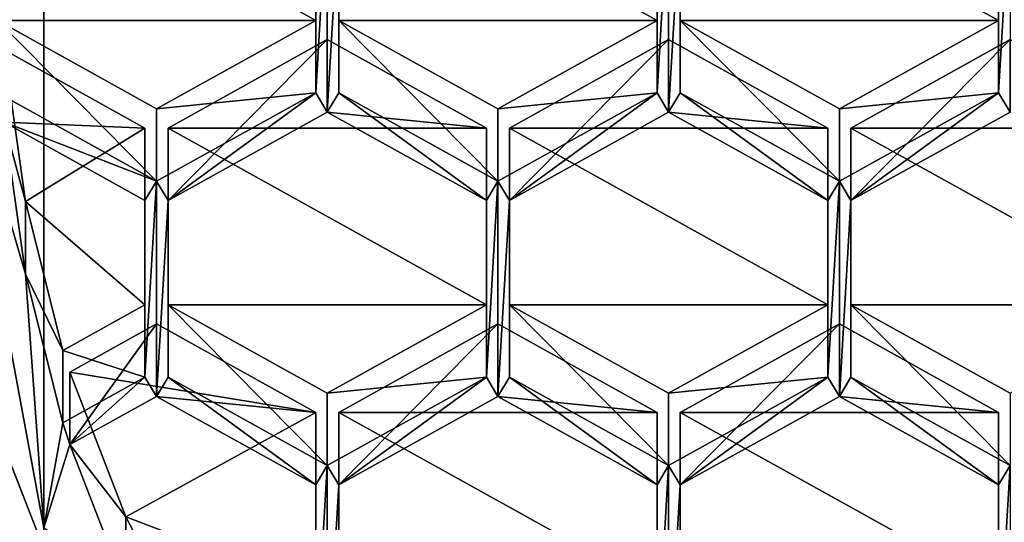
# Model space of a CAD drawing. Units: millimetres. Extents: x -162 to 162, y -146 to 37.
# Drawn here: x -6 to -2, y -132 to -130 of the extents above; entities that cross this region are included whole.
import ezdxf

# ---------------------------------------------------------------- set-up
doc = ezdxf.new("R2010")
doc.units = ezdxf.units.MM
doc.header["$LTSCALE"] = 41.718519
for name, color, linetype in [('149', 7, 'CONTINUOUS'), ('150', 7, 'CONTINUOUS'), ('151', 7, 'CONTINUOUS'), ('152', 7, 'CONTINUOUS'), ('153', 7, 'CONTINUOUS'), ('154', 7, 'CONTINUOUS'), ('159', 7, 'CONTINUOUS'), ('173', 7, 'CONTINUOUS'), ('174', 7, 'CONTINUOUS'), ('177', 7, 'CONTINUOUS'), ('178', 7, 'CONTINUOUS'), ('179', 7, 'CONTINUOUS'), ('183', 7, 'CONTINUOUS'), ('184', 7, 'CONTINUOUS'), ('185', 7, 'CONTINUOUS'), ('186', 7, 'CONTINUOUS'), ('189', 7, 'CONTINUOUS'), ('190', 7, 'CONTINUOUS'), ('193', 7, 'CONTINUOUS'), ('194', 7, 'CONTINUOUS'), ('195', 7, 'CONTINUOUS'), ('197', 7, 'CONTINUOUS'), ('198', 7, 'CONTINUOUS'), ('199', 7, 'CONTINUOUS'), ('200', 7, 'CONTINUOUS'), ('201', 7, 'CONTINUOUS'), ('202', 7, 'CONTINUOUS'), ('203', 7, 'CONTINUOUS'), ('204', 7, 'CONTINUOUS'), ('205', 7, 'CONTINUOUS'), ('206', 7, 'CONTINUOUS'), ('207', 7, 'CONTINUOUS'), ('208', 7, 'CONTINUOUS'), ('209', 7, 'CONTINUOUS'), ('210', 7, 'CONTINUOUS'), ('211', 7, 'CONTINUOUS'), ('212', 7, 'CONTINUOUS'), ('214', 7, 'CONTINUOUS'), ('215', 7, 'CONTINUOUS'), ('216', 7, 'CONTINUOUS'), ('218', 7, 'CONTINUOUS'), ('219', 7, 'CONTINUOUS'), ('220', 7, 'CONTINUOUS'), ('221', 7, 'CONTINUOUS'), ('225', 7, 'CONTINUOUS'), ('226', 7, 'CONTINUOUS'), ('227', 7, 'CONTINUOUS'), ('228', 7, 'CONTINUOUS'), ('244', 7, 'CONTINUOUS'), ('5', 7, 'CONTINUOUS'), ('6', 7, 'CONTINUOUS'), ('612', 7, 'CONTINUOUS'), ('618', 7, 'CONTINUOUS'), ('620', 7, 'CONTINUOUS'), ('621', 7, 'CONTINUOUS'), ('667', 7, 'CONTINUOUS'), ('668', 7, 'CONTINUOUS'), ('669', 7, 'CONTINUOUS'), ('675', 7, 'CONTINUOUS'), ('676', 7, 'CONTINUOUS'), ('677', 7, 'CONTINUOUS'), ('679', 7, 'CONTINUOUS'), ('686', 7, 'CONTINUOUS'), ('687', 7, 'CONTINUOUS'), ('688', 7, 'CONTINUOUS')]:
    doc.layers.add(name, color=color, linetype=linetype)

msp = doc.modelspace()

# ---------------------------------------------------------------- linework, layer by layer
at = {"layer": '149', "color": 253, "linetype": 'Continuous', "true_color": 0x999999}
for points in [[(-6.0973, -132.269, 84.7652), (-4.6661, -134.3274, 85.3554), (-6.5511, -132.0203, 85.4146), (-6.0973, -132.269, 84.7652)], [(-6.5511, -132.0203, 85.4146), (-4.6661, -134.3274, 85.3554), (-3.2986, -135.5844, 86.4366), (-6.5511, -132.0203, 85.4146)]]:
    msp.add_3dface(points, dxfattribs=at)
at = {"layer": '150', "color": 253, "linetype": 'Continuous', "true_color": 0x999999}
msp.add_3dface([(-6.5511, -132.0203, 85.4146), (-3.2986, -135.5844, 86.4366), (-5.7486, -133.2252, 86.7551), (-6.5511, -132.0203, 85.4146)], dxfattribs=at)
at = {"layer": '151', "color": 253, "linetype": 'Continuous', "true_color": 0x999999}
for points in [[(-4.5951, -130.5906, 82.7227), (-4.5951, -129.9177, 82.5298), (-4.5509, -129.8448, 82.5089), (-4.5951, -130.5906, 82.7227)], [(-4.5509, -130.6635, 82.7436), (-4.5951, -130.5906, 82.7227), (-4.5509, -129.8448, 82.5089), (-4.5509, -130.6635, 82.7436)], [(-4.5071, -129.9177, 82.5298), (-4.5509, -130.6635, 82.7436), (-4.5509, -129.8448, 82.5089), (-4.5071, -129.9177, 82.5298)], [(-3.2947, -130.5906, 82.7227), (-3.2947, -129.9177, 82.5298), (-3.2509, -129.8448, 82.5089), (-3.2947, -130.5906, 82.7227)], [(-3.2509, -130.6635, 82.7436), (-3.2947, -130.5906, 82.7227), (-3.2509, -129.8448, 82.5089), (-3.2509, -130.6635, 82.7436)], [(-3.2067, -129.9177, 82.5298), (-3.2509, -130.6635, 82.7436), (-3.2509, -129.8448, 82.5089), (-3.2067, -129.9177, 82.5298)], [(-1.9942, -130.5906, 82.7227), (-1.9942, -129.9177, 82.5298), (-1.95, -129.8448, 82.5089), (-1.9942, -130.5906, 82.7227)], [(-1.95, -130.6635, 82.7436), (-1.9942, -130.5906, 82.7227), (-1.95, -129.8448, 82.5089), (-1.95, -130.6635, 82.7436)], [(-4.5071, -129.9177, 82.5298), (-4.5071, -130.5906, 82.7227), (-4.5509, -130.6635, 82.7436), (-4.5071, -129.9177, 82.5298)], [(-3.2067, -129.9177, 82.5298), (-3.2067, -130.5906, 82.7227), (-3.2509, -130.6635, 82.7436), (-3.2067, -129.9177, 82.5298)], [(-5.6309, -132.2459, 83.1974), (-6, -130.2541, 82.6263), (-5.7009, -131.2802, 82.9205), (-5.6309, -132.2459, 83.1974)], [(-5.7009, -131.2802, 82.9205), (-6, -130.2541, 82.6263), (-5.7812, -130.7026, 82.7549), (-5.7009, -131.2802, 82.9205)], [(-5.8075, -130.5906, 82.7227), (-5.2013, -130.927, 82.8192), (-5.7812, -130.7026, 82.7549), (-5.8075, -130.5906, 82.7227)], [(-5.2013, -130.927, 82.8192), (-4.5951, -130.5906, 82.7227), (-5.1571, -130.9999, 82.8401), (-5.2013, -130.927, 82.8192)], [(-5.1571, -130.9999, 82.8401), (-4.5951, -130.5906, 82.7227), (-4.5509, -130.6635, 82.7436), (-5.1571, -130.9999, 82.8401)], [(-4.5509, -130.6635, 82.7436), (-4.5071, -130.5906, 82.7227), (-3.9447, -130.9999, 82.8401), (-4.5509, -130.6635, 82.7436)], [(-4.5071, -130.5906, 82.7227), (-3.9009, -130.927, 82.8192), (-3.9447, -130.9999, 82.8401), (-4.5071, -130.5906, 82.7227)], [(-3.9009, -130.927, 82.8192), (-3.2947, -130.5906, 82.7227), (-3.8571, -130.9999, 82.8401), (-3.9009, -130.927, 82.8192)], [(-3.8571, -130.9999, 82.8401), (-3.2947, -130.5906, 82.7227), (-3.2509, -130.6635, 82.7436), (-3.8571, -130.9999, 82.8401)], [(-3.2509, -130.6635, 82.7436), (-3.2067, -130.5906, 82.7227), (-2.6447, -130.9999, 82.8401), (-3.2509, -130.6635, 82.7436)], [(-3.2067, -130.5906, 82.7227), (-2.6004, -130.927, 82.8192), (-2.6447, -130.9999, 82.8401), (-3.2067, -130.5906, 82.7227)], [(-2.6004, -130.927, 82.8192), (-1.9942, -130.5906, 82.7227), (-2.5562, -130.9999, 82.8401), (-2.6004, -130.927, 82.8192)], [(-2.5562, -130.9999, 82.8401), (-1.9942, -130.5906, 82.7227), (-1.95, -130.6635, 82.7436), (-2.5562, -130.9999, 82.8401)], [(-5.7812, -130.7026, 82.7549), (-5.2013, -130.927, 82.8192), (-5.2455, -130.9999, 82.8401), (-5.7812, -130.7026, 82.7549)], [(-5.2455, -130.9999, 82.8401), (-5.2013, -130.927, 82.8192), (-5.2455, -131.6728, 83.0331), (-5.2455, -130.9999, 82.8401)], [(-5.2455, -131.6728, 83.0331), (-5.2013, -130.927, 82.8192), (-5.2013, -131.7457, 83.054), (-5.2455, -131.6728, 83.0331)], [(-5.2013, -130.927, 82.8192), (-5.1571, -130.9999, 82.8401), (-5.2013, -131.7457, 83.054), (-5.2013, -130.927, 82.8192)], [(-3.9009, -130.927, 82.8192), (-3.9447, -131.6728, 83.0331), (-3.9447, -130.9999, 82.8401), (-3.9009, -130.927, 82.8192)], [(-3.9447, -131.6728, 83.0331), (-3.9009, -130.927, 82.8192), (-3.9009, -131.7457, 83.054), (-3.9447, -131.6728, 83.0331)], [(-3.9009, -130.927, 82.8192), (-3.8571, -130.9999, 82.8401), (-3.9009, -131.7457, 83.054), (-3.9009, -130.927, 82.8192)], [(-2.6447, -130.9999, 82.8401), (-2.6004, -130.927, 82.8192), (-2.6447, -131.6728, 83.0331), (-2.6447, -130.9999, 82.8401)], [(-2.6447, -131.6728, 83.0331), (-2.6004, -130.927, 82.8192), (-2.6004, -131.7457, 83.054), (-2.6447, -131.6728, 83.0331)], [(-2.6004, -130.927, 82.8192), (-2.5562, -130.9999, 82.8401), (-2.6004, -131.7457, 83.054), (-2.6004, -130.927, 82.8192)], [(-5.1571, -130.9999, 82.8401), (-5.1571, -131.6728, 83.0331), (-5.2013, -131.7457, 83.054), (-5.1571, -130.9999, 82.8401)], [(-3.8571, -130.9999, 82.8401), (-3.8571, -131.6728, 83.0331), (-3.9009, -131.7457, 83.054), (-3.8571, -130.9999, 82.8401)], [(-2.5562, -130.9999, 82.8401), (-2.5562, -131.6728, 83.0331), (-2.6004, -131.7457, 83.054), (-2.5562, -130.9999, 82.8401)], [(-5.5584, -131.8465, 83.0828), (-5.6309, -132.2459, 83.1974), (-5.7009, -131.2802, 82.9205), (-5.5584, -131.8465, 83.0828)], [(-5.5584, -131.8465, 83.0828), (-5.2455, -131.6728, 83.0331), (-5.532, -131.9293, 83.1066), (-5.5584, -131.8465, 83.0828)], [(-5.532, -131.9293, 83.1066), (-5.2455, -131.6728, 83.0331), (-5.2013, -131.7457, 83.054), (-5.532, -131.9293, 83.1066)], [(-5.2013, -131.7457, 83.054), (-5.1571, -131.6728, 83.0331), (-4.5951, -132.0821, 83.1504), (-5.2013, -131.7457, 83.054)], [(-5.1571, -131.6728, 83.0331), (-4.5509, -132.0093, 83.1295), (-4.5951, -132.0821, 83.1504), (-5.1571, -131.6728, 83.0331)], [(-4.5509, -132.0093, 83.1295), (-3.9447, -131.6728, 83.0331), (-4.5071, -132.0821, 83.1504), (-4.5509, -132.0093, 83.1295)], [(-4.5071, -132.0821, 83.1504), (-3.9447, -131.6728, 83.0331), (-3.9009, -131.7457, 83.054), (-4.5071, -132.0821, 83.1504)], [(-3.9009, -131.7457, 83.054), (-3.8571, -131.6728, 83.0331), (-3.2947, -132.0821, 83.1504), (-3.9009, -131.7457, 83.054)], [(-3.8571, -131.6728, 83.0331), (-3.2509, -132.0093, 83.1295), (-3.2947, -132.0821, 83.1504), (-3.8571, -131.6728, 83.0331)], [(-3.2509, -132.0093, 83.1295), (-2.6447, -131.6728, 83.0331), (-3.2067, -132.0821, 83.1504), (-3.2509, -132.0093, 83.1295)], [(-3.2067, -132.0821, 83.1504), (-2.6447, -131.6728, 83.0331), (-2.6004, -131.7457, 83.054), (-3.2067, -132.0821, 83.1504)], [(-2.6004, -131.7457, 83.054), (-2.5562, -131.6728, 83.0331), (-1.9942, -132.0821, 83.1504), (-2.6004, -131.7457, 83.054)], [(-2.5562, -131.6728, 83.0331), (-1.95, -132.0093, 83.1295), (-1.9942, -132.0821, 83.1504), (-2.5562, -131.6728, 83.0331)], [(-5.6309, -132.2459, 83.1974), (-5.5584, -131.8465, 83.0828), (-5.532, -131.9293, 83.1066), (-5.6309, -132.2459, 83.1974)], [(-5.6309, -132.2459, 83.1974), (-5.532, -131.9293, 83.1066), (-5.318, -132.4793, 83.2643), (-5.6309, -132.2459, 83.1974)], [(-4.5951, -132.0821, 83.1504), (-4.5509, -132.0093, 83.1295), (-4.5951, -132.755, 83.3434), (-4.5951, -132.0821, 83.1504)], [(-4.5951, -132.755, 83.3434), (-4.5509, -132.0093, 83.1295), (-4.5509, -132.8279, 83.3643), (-4.5951, -132.755, 83.3434)], [(-4.5509, -132.0093, 83.1295), (-4.5071, -132.0821, 83.1504), (-4.5509, -132.8279, 83.3643), (-4.5509, -132.0093, 83.1295)], [(-3.2947, -132.0821, 83.1504), (-3.2509, -132.0093, 83.1295), (-3.2947, -132.755, 83.3434), (-3.2947, -132.0821, 83.1504)], [(-3.2947, -132.755, 83.3434), (-3.2509, -132.0093, 83.1295), (-3.2509, -132.8279, 83.3643), (-3.2947, -132.755, 83.3434)], [(-3.2509, -132.0093, 83.1295), (-3.2067, -132.0821, 83.1504), (-3.2509, -132.8279, 83.3643), (-3.2509, -132.0093, 83.1295)], [(-1.9942, -132.0821, 83.1504), (-1.95, -132.0093, 83.1295), (-1.9942, -132.755, 83.3434), (-1.9942, -132.0821, 83.1504)], [(-1.9942, -132.755, 83.3434), (-1.95, -132.0093, 83.1295), (-1.95, -132.8279, 83.3643), (-1.9942, -132.755, 83.3434)], [(-4.5071, -132.0821, 83.1504), (-4.5071, -132.755, 83.3434), (-4.5509, -132.8279, 83.3643), (-4.5071, -132.0821, 83.1504)], [(-3.2067, -132.0821, 83.1504), (-3.2067, -132.755, 83.3434), (-3.2509, -132.8279, 83.3643), (-3.2067, -132.0821, 83.1504)]]:
    msp.add_3dface(points, dxfattribs=at)
at = {"layer": '152', "color": 253, "linetype": 'Continuous', "true_color": 0x999999}
for points in [[(-6, -130.2541, 82.6263), (-5.6309, -132.2459, 83.1974), (-5.6309, -128.4002, 81.5745), (-6, -130.2541, 82.6263)], [(-5.6309, -128.4002, 81.5745), (-5.6309, -132.2459, 83.1974), (-5.6309, -132.3837, 82.7168), (-5.6309, -128.4002, 81.5745)]]:
    msp.add_3dface(points, dxfattribs=at)
at = {"layer": '153', "color": 253, "linetype": 'Continuous', "true_color": 0x999999}
for points in [[(-5.9212, -128.3239, 81.5526), (-5.6309, -128.4002, 81.5745), (-5.9212, -132.4602, 82.7387), (-5.9212, -128.3239, 81.5526)], [(-5.6309, -128.4002, 81.5745), (-5.6309, -132.3837, 82.7168), (-5.9212, -132.4602, 82.7387), (-5.6309, -128.4002, 81.5745)]]:
    msp.add_3dface(points, dxfattribs=at)
at = {"layer": '154', "color": 253, "linetype": 'Continuous', "true_color": 0x999999}
for points in [[(-6.0973, -132.269, 84.7652), (-6.6, -129.8405, 84.0688), (-4.6669, -134.7954, 83.7204), (-6.0973, -132.269, 84.7652)], [(-4.6669, -134.7954, 83.7204), (-6.6, -129.8405, 84.0688), (-6.6, -130.3093, 82.434), (-4.6669, -134.7954, 83.7204)]]:
    msp.add_3dface(points, dxfattribs=at)
at = {"layer": '159', "color": 253, "linetype": 'Continuous', "true_color": 0x999999}
msp.add_3dface([(-4.6669, -134.7954, 83.7204), (-6.6, -130.3093, 82.434), (-6.1934, -132.3022, 82.7848), (-4.6669, -134.7954, 83.7204)], dxfattribs=at)
at = {"layer": '173', "color": 253, "linetype": 'Continuous', "true_color": 0x999999}
for points in [[(-2.6004, -130.927, 82.8192), (-3.2067, -130.5906, 82.7227), (-3.2067, -130.315, 83.684), (-2.6004, -130.927, 82.8192)], [(-2.6004, -130.6514, 83.7805), (-2.6004, -130.927, 82.8192), (-3.2067, -130.315, 83.684), (-2.6004, -130.6514, 83.7805)]]:
    msp.add_3dface(points, dxfattribs=at)
at = {"layer": '174', "color": 253, "linetype": 'Continuous', "true_color": 0x999999}
for points in [[(-3.2067, -130.5906, 82.7227), (-3.2067, -129.9177, 82.5298), (-3.2067, -129.6421, 83.491), (-3.2067, -130.5906, 82.7227)], [(-3.2067, -130.315, 83.684), (-3.2067, -130.5906, 82.7227), (-3.2067, -129.6421, 83.491), (-3.2067, -130.315, 83.684)]]:
    msp.add_3dface(points, dxfattribs=at)
at = {"layer": '177', "color": 253, "linetype": 'Continuous', "true_color": 0x999999}
for points in [[(-1.9942, -129.6421, 83.491), (-1.9942, -129.9177, 82.5298), (-1.9942, -130.315, 83.684), (-1.9942, -129.6421, 83.491)], [(-1.9942, -129.9177, 82.5298), (-1.9942, -130.5906, 82.7227), (-1.9942, -130.315, 83.684), (-1.9942, -129.9177, 82.5298)]]:
    msp.add_3dface(points, dxfattribs=at)
at = {"layer": '178', "color": 253, "linetype": 'Continuous', "true_color": 0x999999}
for points in [[(-1.9942, -130.5906, 82.7227), (-2.6004, -130.6514, 83.7805), (-1.9942, -130.315, 83.684), (-1.9942, -130.5906, 82.7227)], [(-1.9942, -130.5906, 82.7227), (-2.6004, -130.927, 82.8192), (-2.6004, -130.6514, 83.7805), (-1.9942, -130.5906, 82.7227)]]:
    msp.add_3dface(points, dxfattribs=at)
at = {"layer": '179', "color": 253, "linetype": 'Continuous', "true_color": 0x999999}
for points in [[(-5.2013, -130.927, 82.8192), (-5.8075, -130.5906, 82.7227), (-5.8075, -130.315, 83.684), (-5.2013, -130.927, 82.8192)], [(-5.2013, -130.6514, 83.7805), (-5.2013, -130.927, 82.8192), (-5.8075, -130.315, 83.684), (-5.2013, -130.6514, 83.7805)]]:
    msp.add_3dface(points, dxfattribs=at)
at = {"layer": '183', "color": 253, "linetype": 'Continuous', "true_color": 0x999999}
for points in [[(-4.5951, -129.6421, 83.491), (-4.5951, -129.9177, 82.5298), (-4.5951, -130.315, 83.684), (-4.5951, -129.6421, 83.491)], [(-4.5951, -129.9177, 82.5298), (-4.5951, -130.5906, 82.7227), (-4.5951, -130.315, 83.684), (-4.5951, -129.9177, 82.5298)]]:
    msp.add_3dface(points, dxfattribs=at)
at = {"layer": '184', "color": 253, "linetype": 'Continuous', "true_color": 0x999999}
for points in [[(-4.5951, -130.5906, 82.7227), (-5.2013, -130.6514, 83.7805), (-4.5951, -130.315, 83.684), (-4.5951, -130.5906, 82.7227)], [(-4.5951, -130.5906, 82.7227), (-5.2013, -130.927, 82.8192), (-5.2013, -130.6514, 83.7805), (-4.5951, -130.5906, 82.7227)]]:
    msp.add_3dface(points, dxfattribs=at)
at = {"layer": '185', "color": 253, "linetype": 'Continuous', "true_color": 0x999999}
for points in [[(-3.9009, -130.927, 82.8192), (-4.5071, -130.5906, 82.7227), (-4.5071, -130.315, 83.684), (-3.9009, -130.927, 82.8192)], [(-3.9009, -130.6514, 83.7805), (-3.9009, -130.927, 82.8192), (-4.5071, -130.315, 83.684), (-3.9009, -130.6514, 83.7805)]]:
    msp.add_3dface(points, dxfattribs=at)
at = {"layer": '186', "color": 253, "linetype": 'Continuous', "true_color": 0x999999}
for points in [[(-4.5071, -130.5906, 82.7227), (-4.5071, -129.9177, 82.5298), (-4.5071, -129.6421, 83.491), (-4.5071, -130.5906, 82.7227)], [(-4.5071, -130.315, 83.684), (-4.5071, -130.5906, 82.7227), (-4.5071, -129.6421, 83.491), (-4.5071, -130.315, 83.684)]]:
    msp.add_3dface(points, dxfattribs=at)
at = {"layer": '189', "color": 253, "linetype": 'Continuous', "true_color": 0x999999}
for points in [[(-3.2947, -129.6421, 83.491), (-3.2947, -129.9177, 82.5298), (-3.2947, -130.315, 83.684), (-3.2947, -129.6421, 83.491)], [(-3.2947, -129.9177, 82.5298), (-3.2947, -130.5906, 82.7227), (-3.2947, -130.315, 83.684), (-3.2947, -129.9177, 82.5298)]]:
    msp.add_3dface(points, dxfattribs=at)
at = {"layer": '190', "color": 253, "linetype": 'Continuous', "true_color": 0x999999}
for points in [[(-3.2947, -130.5906, 82.7227), (-3.9009, -130.6514, 83.7805), (-3.2947, -130.315, 83.684), (-3.2947, -130.5906, 82.7227)], [(-3.2947, -130.5906, 82.7227), (-3.9009, -130.927, 82.8192), (-3.9009, -130.6514, 83.7805), (-3.2947, -130.5906, 82.7227)]]:
    msp.add_3dface(points, dxfattribs=at)
at = {"layer": '193', "color": 253, "linetype": 'Continuous', "true_color": 0x999999}
for points in [[(-1.95, -132.0093, 83.1295), (-2.5562, -131.6728, 83.0331), (-2.5562, -131.3972, 83.9943), (-1.95, -132.0093, 83.1295)], [(-1.95, -131.7336, 84.0908), (-1.95, -132.0093, 83.1295), (-2.5562, -131.3972, 83.9943), (-1.95, -131.7336, 84.0908)]]:
    msp.add_3dface(points, dxfattribs=at)
at = {"layer": '194', "color": 253, "linetype": 'Continuous', "true_color": 0x999999}
for points in [[(-2.5562, -131.6728, 83.0331), (-2.5562, -130.9999, 82.8401), (-2.5562, -130.7243, 83.8014), (-2.5562, -131.6728, 83.0331)], [(-2.5562, -131.3972, 83.9943), (-2.5562, -131.6728, 83.0331), (-2.5562, -130.7243, 83.8014), (-2.5562, -131.3972, 83.9943)]]:
    msp.add_3dface(points, dxfattribs=at)
at = {"layer": '195', "color": 253, "linetype": 'Continuous', "true_color": 0x999999}
for points in [[(-2.5562, -130.9999, 82.8401), (-1.95, -130.6635, 82.7436), (-1.95, -130.3878, 83.7049), (-2.5562, -130.9999, 82.8401)], [(-2.5562, -130.7243, 83.8014), (-2.5562, -130.9999, 82.8401), (-1.95, -130.3878, 83.7049), (-2.5562, -130.7243, 83.8014)]]:
    msp.add_3dface(points, dxfattribs=at)
at = {"layer": '197', "color": 253, "linetype": 'Continuous', "true_color": 0x999999}
for points in [[(-3.9447, -131.3972, 83.9943), (-3.9447, -131.6728, 83.0331), (-4.5509, -131.7336, 84.0908), (-3.9447, -131.3972, 83.9943)], [(-3.9447, -131.6728, 83.0331), (-4.5509, -132.0093, 83.1295), (-4.5509, -131.7336, 84.0908), (-3.9447, -131.6728, 83.0331)]]:
    msp.add_3dface(points, dxfattribs=at)
at = {"layer": '198', "color": 253, "linetype": 'Continuous', "true_color": 0x999999}
for points in [[(-4.5509, -132.0093, 83.1295), (-5.1571, -131.6728, 83.0331), (-5.1571, -131.3972, 83.9943), (-4.5509, -132.0093, 83.1295)], [(-4.5509, -131.7336, 84.0908), (-4.5509, -132.0093, 83.1295), (-5.1571, -131.3972, 83.9943), (-4.5509, -131.7336, 84.0908)]]:
    msp.add_3dface(points, dxfattribs=at)
at = {"layer": '199', "color": 253, "linetype": 'Continuous', "true_color": 0x999999}
for points in [[(-5.1571, -131.6728, 83.0331), (-5.1571, -130.9999, 82.8401), (-5.1571, -130.7243, 83.8014), (-5.1571, -131.6728, 83.0331)], [(-5.1571, -131.3972, 83.9943), (-5.1571, -131.6728, 83.0331), (-5.1571, -130.7243, 83.8014), (-5.1571, -131.3972, 83.9943)]]:
    msp.add_3dface(points, dxfattribs=at)
at = {"layer": '200', "color": 253, "linetype": 'Continuous', "true_color": 0x999999}
for points in [[(-5.1571, -130.9999, 82.8401), (-4.5509, -130.6635, 82.7436), (-4.5509, -130.3878, 83.7049), (-5.1571, -130.9999, 82.8401)], [(-5.1571, -130.7243, 83.8014), (-5.1571, -130.9999, 82.8401), (-4.5509, -130.3878, 83.7049), (-5.1571, -130.7243, 83.8014)]]:
    msp.add_3dface(points, dxfattribs=at)
at = {"layer": '201', "color": 253, "linetype": 'Continuous', "true_color": 0x999999}
for points in [[(-4.5509, -130.3878, 83.7049), (-4.5509, -130.6635, 82.7436), (-3.9447, -130.7243, 83.8014), (-4.5509, -130.3878, 83.7049)], [(-4.5509, -130.6635, 82.7436), (-3.9447, -130.9999, 82.8401), (-3.9447, -130.7243, 83.8014), (-4.5509, -130.6635, 82.7436)]]:
    msp.add_3dface(points, dxfattribs=at)
at = {"layer": '202', "color": 253, "linetype": 'Continuous', "true_color": 0x999999}
for points in [[(-3.9447, -130.9999, 82.8401), (-3.9447, -131.3972, 83.9943), (-3.9447, -130.7243, 83.8014), (-3.9447, -130.9999, 82.8401)], [(-3.9447, -130.9999, 82.8401), (-3.9447, -131.6728, 83.0331), (-3.9447, -131.3972, 83.9943), (-3.9447, -130.9999, 82.8401)]]:
    msp.add_3dface(points, dxfattribs=at)
at = {"layer": '203', "color": 253, "linetype": 'Continuous', "true_color": 0x999999}
for points in [[(-3.8571, -131.6728, 83.0331), (-3.8571, -130.9999, 82.8401), (-3.8571, -130.7243, 83.8014), (-3.8571, -131.6728, 83.0331)], [(-3.8571, -131.3972, 83.9943), (-3.8571, -131.6728, 83.0331), (-3.8571, -130.7243, 83.8014), (-3.8571, -131.3972, 83.9943)]]:
    msp.add_3dface(points, dxfattribs=at)
at = {"layer": '204', "color": 253, "linetype": 'Continuous', "true_color": 0x999999}
for points in [[(-3.8571, -130.9999, 82.8401), (-3.2509, -130.6635, 82.7436), (-3.2509, -130.3878, 83.7049), (-3.8571, -130.9999, 82.8401)], [(-3.8571, -130.7243, 83.8014), (-3.8571, -130.9999, 82.8401), (-3.2509, -130.3878, 83.7049), (-3.8571, -130.7243, 83.8014)]]:
    msp.add_3dface(points, dxfattribs=at)
at = {"layer": '205', "color": 253, "linetype": 'Continuous', "true_color": 0x999999}
for points in [[(-3.2509, -130.3878, 83.7049), (-3.2509, -130.6635, 82.7436), (-2.6447, -130.7243, 83.8014), (-3.2509, -130.3878, 83.7049)], [(-3.2509, -130.6635, 82.7436), (-2.6447, -130.9999, 82.8401), (-2.6447, -130.7243, 83.8014), (-3.2509, -130.6635, 82.7436)]]:
    msp.add_3dface(points, dxfattribs=at)
at = {"layer": '206', "color": 253, "linetype": 'Continuous', "true_color": 0x999999}
for points in [[(-2.6447, -130.7243, 83.8014), (-2.6447, -130.9999, 82.8401), (-2.6447, -131.3972, 83.9943), (-2.6447, -130.7243, 83.8014)], [(-2.6447, -130.9999, 82.8401), (-2.6447, -131.6728, 83.0331), (-2.6447, -131.3972, 83.9943), (-2.6447, -130.9999, 82.8401)]]:
    msp.add_3dface(points, dxfattribs=at)
at = {"layer": '207', "color": 253, "linetype": 'Continuous', "true_color": 0x999999}
for points in [[(-2.6447, -131.3972, 83.9943), (-2.6447, -131.6728, 83.0331), (-3.2509, -131.7336, 84.0908), (-2.6447, -131.3972, 83.9943)], [(-2.6447, -131.6728, 83.0331), (-3.2509, -132.0093, 83.1295), (-3.2509, -131.7336, 84.0908), (-2.6447, -131.6728, 83.0331)]]:
    msp.add_3dface(points, dxfattribs=at)
at = {"layer": '208', "color": 253, "linetype": 'Continuous', "true_color": 0x999999}
for points in [[(-3.2509, -132.0093, 83.1295), (-3.8571, -131.6728, 83.0331), (-3.8571, -131.3972, 83.9943), (-3.2509, -132.0093, 83.1295)], [(-3.2509, -132.0093, 83.1295), (-3.8571, -131.3972, 83.9943), (-3.2509, -131.7336, 84.0908), (-3.2509, -132.0093, 83.1295)]]:
    msp.add_3dface(points, dxfattribs=at)
at = {"layer": '209', "color": 253, "linetype": 'Continuous', "true_color": 0x999999}
for points in [[(-5.7009, -131.0045, 83.8817), (-5.7812, -130.7026, 82.7549), (-5.7812, -130.427, 83.7161), (-5.7009, -131.0045, 83.8817)], [(-5.7009, -131.2802, 82.9205), (-5.7812, -130.7026, 82.7549), (-5.7009, -131.0045, 83.8817), (-5.7009, -131.2802, 82.9205)], [(-5.5584, -131.5708, 84.0441), (-5.7009, -131.2802, 82.9205), (-5.7009, -131.0045, 83.8817), (-5.5584, -131.5708, 84.0441)], [(-5.5584, -131.8465, 83.0828), (-5.7009, -131.2802, 82.9205), (-5.5584, -131.5708, 84.0441), (-5.5584, -131.8465, 83.0828)]]:
    msp.add_3dface(points, dxfattribs=at)
at = {"layer": '210', "color": 253, "linetype": 'Continuous', "true_color": 0x999999}
for points in [[(-5.7812, -130.427, 83.7161), (-5.7812, -130.7026, 82.7549), (-5.2455, -130.7243, 83.8014), (-5.7812, -130.427, 83.7161)], [(-5.7812, -130.7026, 82.7549), (-5.2455, -130.9999, 82.8401), (-5.2455, -130.7243, 83.8014), (-5.7812, -130.7026, 82.7549)]]:
    msp.add_3dface(points, dxfattribs=at)
at = {"layer": '211', "color": 253, "linetype": 'Continuous', "true_color": 0x999999}
for points in [[(-5.2455, -130.7243, 83.8014), (-5.2455, -130.9999, 82.8401), (-5.2455, -131.3972, 83.9943), (-5.2455, -130.7243, 83.8014)], [(-5.2455, -130.9999, 82.8401), (-5.2455, -131.6728, 83.0331), (-5.2455, -131.3972, 83.9943), (-5.2455, -130.9999, 82.8401)]]:
    msp.add_3dface(points, dxfattribs=at)
at = {"layer": '212', "color": 253, "linetype": 'Continuous', "true_color": 0x999999}
for points in [[(-5.2455, -131.6728, 83.0331), (-5.5584, -131.5708, 84.0441), (-5.2455, -131.3972, 83.9943), (-5.2455, -131.6728, 83.0331)], [(-5.2455, -131.6728, 83.0331), (-5.5584, -131.8465, 83.0828), (-5.5584, -131.5708, 84.0441), (-5.2455, -131.6728, 83.0331)]]:
    msp.add_3dface(points, dxfattribs=at)
at = {"layer": '214', "color": 253, "linetype": 'Continuous', "true_color": 0x999999}
for points in [[(-5.532, -131.9293, 83.1066), (-5.2013, -131.7457, 83.054), (-5.2013, -131.4701, 84.0152), (-5.532, -131.9293, 83.1066)], [(-5.532, -131.6536, 84.0678), (-5.532, -131.9293, 83.1066), (-5.2013, -131.4701, 84.0152), (-5.532, -131.6536, 84.0678)]]:
    msp.add_3dface(points, dxfattribs=at)
at = {"layer": '215', "color": 253, "linetype": 'Continuous', "true_color": 0x999999}
for points in [[(-5.2013, -131.4701, 84.0152), (-5.2013, -131.7457, 83.054), (-4.5951, -131.8065, 84.1117), (-5.2013, -131.4701, 84.0152)], [(-5.2013, -131.7457, 83.054), (-4.5951, -132.0821, 83.1504), (-4.5951, -131.8065, 84.1117), (-5.2013, -131.7457, 83.054)]]:
    msp.add_3dface(points, dxfattribs=at)
at = {"layer": '216', "color": 253, "linetype": 'Continuous', "true_color": 0x999999}
for points in [[(-4.5951, -131.8065, 84.1117), (-4.5951, -132.0821, 83.1504), (-4.5951, -132.4794, 84.3046), (-4.5951, -131.8065, 84.1117)], [(-4.5951, -132.0821, 83.1504), (-4.5951, -132.755, 83.3434), (-4.5951, -132.4794, 84.3046), (-4.5951, -132.0821, 83.1504)]]:
    msp.add_3dface(points, dxfattribs=at)
at = {"layer": '218', "color": 253, "linetype": 'Continuous', "true_color": 0x999999}
for points in [[(-4.5071, -132.755, 83.3434), (-4.5071, -132.0821, 83.1504), (-4.5071, -131.8065, 84.1117), (-4.5071, -132.755, 83.3434)], [(-4.5071, -132.4794, 84.3046), (-4.5071, -132.755, 83.3434), (-4.5071, -131.8065, 84.1117), (-4.5071, -132.4794, 84.3046)]]:
    msp.add_3dface(points, dxfattribs=at)
at = {"layer": '219', "color": 253, "linetype": 'Continuous', "true_color": 0x999999}
for points in [[(-4.5071, -132.0821, 83.1504), (-3.9009, -131.7457, 83.054), (-3.9009, -131.4701, 84.0152), (-4.5071, -132.0821, 83.1504)], [(-4.5071, -131.8065, 84.1117), (-4.5071, -132.0821, 83.1504), (-3.9009, -131.4701, 84.0152), (-4.5071, -131.8065, 84.1117)]]:
    msp.add_3dface(points, dxfattribs=at)
at = {"layer": '220', "color": 253, "linetype": 'Continuous', "true_color": 0x999999}
for points in [[(-3.9009, -131.4701, 84.0152), (-3.9009, -131.7457, 83.054), (-3.2947, -131.8065, 84.1117), (-3.9009, -131.4701, 84.0152)], [(-3.9009, -131.7457, 83.054), (-3.2947, -132.0821, 83.1504), (-3.2947, -131.8065, 84.1117), (-3.9009, -131.7457, 83.054)]]:
    msp.add_3dface(points, dxfattribs=at)
at = {"layer": '221', "color": 253, "linetype": 'Continuous', "true_color": 0x999999}
for points in [[(-3.2947, -131.8065, 84.1117), (-3.2947, -132.0821, 83.1504), (-3.2947, -132.4794, 84.3046), (-3.2947, -131.8065, 84.1117)], [(-3.2947, -132.0821, 83.1504), (-3.2947, -132.755, 83.3434), (-3.2947, -132.4794, 84.3046), (-3.2947, -132.0821, 83.1504)]]:
    msp.add_3dface(points, dxfattribs=at)
at = {"layer": '225', "color": 253, "linetype": 'Continuous', "true_color": 0x999999}
for points in [[(-3.2067, -132.755, 83.3434), (-3.2067, -132.0821, 83.1504), (-3.2067, -131.8065, 84.1117), (-3.2067, -132.755, 83.3434)], [(-3.2067, -132.4794, 84.3046), (-3.2067, -132.755, 83.3434), (-3.2067, -131.8065, 84.1117), (-3.2067, -132.4794, 84.3046)]]:
    msp.add_3dface(points, dxfattribs=at)
at = {"layer": '226', "color": 253, "linetype": 'Continuous', "true_color": 0x999999}
for points in [[(-3.2067, -132.0821, 83.1504), (-2.6004, -131.7457, 83.054), (-2.6004, -131.4701, 84.0152), (-3.2067, -132.0821, 83.1504)], [(-3.2067, -131.8065, 84.1117), (-3.2067, -132.0821, 83.1504), (-2.6004, -131.4701, 84.0152), (-3.2067, -131.8065, 84.1117)]]:
    msp.add_3dface(points, dxfattribs=at)
at = {"layer": '227', "color": 253, "linetype": 'Continuous', "true_color": 0x999999}
for points in [[(-2.6004, -131.4701, 84.0152), (-2.6004, -131.7457, 83.054), (-1.9942, -131.8065, 84.1117), (-2.6004, -131.4701, 84.0152)], [(-2.6004, -131.7457, 83.054), (-1.9942, -132.0821, 83.1504), (-1.9942, -131.8065, 84.1117), (-2.6004, -131.7457, 83.054)]]:
    msp.add_3dface(points, dxfattribs=at)
at = {"layer": '228', "color": 253, "linetype": 'Continuous', "true_color": 0x999999}
for points in [[(-1.9942, -131.8065, 84.1117), (-1.9942, -132.0821, 83.1504), (-1.9942, -132.4794, 84.3046), (-1.9942, -131.8065, 84.1117)], [(-1.9942, -132.0821, 83.1504), (-1.9942, -132.755, 83.3434), (-1.9942, -132.4794, 84.3046), (-1.9942, -132.0821, 83.1504)]]:
    msp.add_3dface(points, dxfattribs=at)
at = {"layer": '244', "color": 253, "linetype": 'Continuous', "true_color": 0x999999}
for points in [[(-5.532, -131.9293, 83.1066), (-5.532, -131.6536, 84.0678), (-5.318, -132.2037, 84.2256), (-5.532, -131.9293, 83.1066)], [(-5.318, -132.4793, 83.2643), (-5.532, -131.9293, 83.1066), (-5.318, -132.2037, 84.2256), (-5.318, -132.4793, 83.2643)], [(-5.045, -132.7291, 84.3762), (-5.318, -132.4793, 83.2643), (-5.318, -132.2037, 84.2256), (-5.045, -132.7291, 84.3762)]]:
    msp.add_3dface(points, dxfattribs=at)
at = {"layer": '5', "color": 30, "linetype": 'Continuous', "true_color": 0xff851a}
for points in [[(0, 17.104, 71.4244), (-8.5505, 14.8042, 71.802), (0, -142.5109, 105.3516), (0, 17.104, 71.4244)], [(0, -142.5109, 105.3516), (-8.5505, 14.8042, 71.802), (-6.593, -142.1217, 105.1574), (0, -142.5109, 105.3516)]]:
    msp.add_3dface(points, dxfattribs=at)
at = {"layer": '6', "color": 30, "linetype": 'Continuous', "true_color": 0xff851a}
msp.add_3dface([(-8.5368, -131.6924, 87.9506), (-5.3172, -136.0204, 88.8606), (-5.8323, -141.4731, 90.2321), (-8.5368, -131.6924, 87.9506)], dxfattribs=at)
at = {"layer": '612', "color": 253, "linetype": 'Continuous', "true_color": 0x999999}
msp.add_3dface([(-6.6057, -132.0162, 86.4085), (-5.7486, -133.2252, 86.7551), (-5.0556, -134.246, 87.0478), (-6.6057, -132.0162, 86.4085)], dxfattribs=at)
at = {"layer": '618', "color": 253, "linetype": 'Continuous', "true_color": 0x999999}
msp.add_3dface([(-5.3172, -136.0204, 88.8606), (-8.5368, -131.6924, 87.9506), (-8.5, -132.4636, 85.6525), (-5.3172, -136.0204, 88.8606)], dxfattribs=at)
at = {"layer": '620', "color": 253, "linetype": 'Continuous', "true_color": 0x999999}
msp.add_3dface([(-7.1329, -131.7103, 85.9566), (-4.4084, -135.3149, 86.9903), (-7.1329, -132.5371, 83.0728), (-7.1329, -131.7103, 85.9566)], dxfattribs=at)
at = {"layer": '621', "color": 253, "linetype": 'Continuous', "true_color": 0x999999}
for points in [[(-6.6057, -132.0162, 86.4085), (-5.0556, -134.246, 87.0478), (-7.1329, -131.7103, 85.9566), (-6.6057, -132.0162, 86.4085)], [(-5.0556, -134.246, 87.0478), (-4.4084, -135.3149, 86.9903), (-7.1329, -131.7103, 85.9566), (-5.0556, -134.246, 87.0478)]]:
    msp.add_3dface(points, dxfattribs=at)
at = {"layer": '667', "color": 253, "linetype": 'Continuous', "true_color": 0x999999}
for points in [[(-3.2067, -130.315, 83.684), (-3.2067, -129.6421, 83.491), (-1.9942, -130.315, 83.684), (-3.2067, -130.315, 83.684)], [(-3.2067, -129.6421, 83.491), (-1.9942, -129.6421, 83.491), (-1.9942, -130.315, 83.684), (-3.2067, -129.6421, 83.491)], [(-2.6004, -130.6514, 83.7805), (-3.2067, -130.315, 83.684), (-1.9942, -130.315, 83.684), (-2.6004, -130.6514, 83.7805)]]:
    msp.add_3dface(points, dxfattribs=at)
at = {"layer": '668', "color": 253, "linetype": 'Continuous', "true_color": 0x999999}
for points in [[(-4.5071, -130.315, 83.684), (-4.5071, -129.6421, 83.491), (-3.2947, -130.315, 83.684), (-4.5071, -130.315, 83.684)], [(-4.5071, -129.6421, 83.491), (-3.2947, -129.6421, 83.491), (-3.2947, -130.315, 83.684), (-4.5071, -129.6421, 83.491)], [(-3.9009, -130.6514, 83.7805), (-4.5071, -130.315, 83.684), (-3.2947, -130.315, 83.684), (-3.9009, -130.6514, 83.7805)]]:
    msp.add_3dface(points, dxfattribs=at)
at = {"layer": '669', "color": 253, "linetype": 'Continuous', "true_color": 0x999999}
for points in [[(-5.8075, -130.315, 83.684), (-5.8075, -129.6421, 83.491), (-4.5951, -130.315, 83.684), (-5.8075, -130.315, 83.684)], [(-5.8075, -129.6421, 83.491), (-4.5951, -129.6421, 83.491), (-4.5951, -130.315, 83.684), (-5.8075, -129.6421, 83.491)], [(-5.2013, -130.6514, 83.7805), (-5.8075, -130.315, 83.684), (-4.5951, -130.315, 83.684), (-5.2013, -130.6514, 83.7805)]]:
    msp.add_3dface(points, dxfattribs=at)
at = {"layer": '675', "color": 253, "linetype": 'Continuous', "true_color": 0x999999}
for points in [[(-1.3438, -130.7243, 83.8014), (-2.5562, -130.7243, 83.8014), (-1.95, -130.3878, 83.7049), (-1.3438, -130.7243, 83.8014)], [(-1.3438, -130.7243, 83.8014), (-1.3438, -131.3972, 83.9943), (-2.5562, -130.7243, 83.8014), (-1.3438, -130.7243, 83.8014)], [(-1.3438, -131.3972, 83.9943), (-2.5562, -131.3972, 83.9943), (-2.5562, -130.7243, 83.8014), (-1.3438, -131.3972, 83.9943)], [(-1.3438, -131.3972, 83.9943), (-1.95, -131.7336, 84.0908), (-2.5562, -131.3972, 83.9943), (-1.3438, -131.3972, 83.9943)]]:
    msp.add_3dface(points, dxfattribs=at)
at = {"layer": '676', "color": 253, "linetype": 'Continuous', "true_color": 0x999999}
for points in [[(-3.8571, -130.7243, 83.8014), (-3.2509, -130.3878, 83.7049), (-2.6447, -130.7243, 83.8014), (-3.8571, -130.7243, 83.8014)], [(-3.8571, -131.3972, 83.9943), (-3.8571, -130.7243, 83.8014), (-2.6447, -131.3972, 83.9943), (-3.8571, -131.3972, 83.9943)], [(-3.8571, -130.7243, 83.8014), (-2.6447, -130.7243, 83.8014), (-2.6447, -131.3972, 83.9943), (-3.8571, -130.7243, 83.8014)], [(-3.8571, -131.3972, 83.9943), (-2.6447, -131.3972, 83.9943), (-3.2509, -131.7336, 84.0908), (-3.8571, -131.3972, 83.9943)]]:
    msp.add_3dface(points, dxfattribs=at)
at = {"layer": '677', "color": 253, "linetype": 'Continuous', "true_color": 0x999999}
for points in [[(-5.1571, -130.7243, 83.8014), (-4.5509, -130.3878, 83.7049), (-3.9447, -130.7243, 83.8014), (-5.1571, -130.7243, 83.8014)], [(-3.9447, -131.3972, 83.9943), (-5.1571, -131.3972, 83.9943), (-5.1571, -130.7243, 83.8014), (-3.9447, -131.3972, 83.9943)], [(-3.9447, -131.3972, 83.9943), (-5.1571, -130.7243, 83.8014), (-3.9447, -130.7243, 83.8014), (-3.9447, -131.3972, 83.9943)], [(-3.9447, -131.3972, 83.9943), (-4.5509, -131.7336, 84.0908), (-5.1571, -131.3972, 83.9943), (-3.9447, -131.3972, 83.9943)]]:
    msp.add_3dface(points, dxfattribs=at)
at = {"layer": '679', "color": 253, "linetype": 'Continuous', "true_color": 0x999999}
for points in [[(-5.7009, -131.0045, 83.8817), (-5.7812, -130.427, 83.7161), (-5.2455, -130.7243, 83.8014), (-5.7009, -131.0045, 83.8817)], [(-5.7009, -131.0045, 83.8817), (-5.2455, -130.7243, 83.8014), (-5.2455, -131.3972, 83.9943), (-5.7009, -131.0045, 83.8817)], [(-5.5584, -131.5708, 84.0441), (-5.7009, -131.0045, 83.8817), (-5.2455, -131.3972, 83.9943), (-5.5584, -131.5708, 84.0441)]]:
    msp.add_3dface(points, dxfattribs=at)
at = {"layer": '686', "color": 253, "linetype": 'Continuous', "true_color": 0x999999}
for points in [[(-3.2067, -131.8065, 84.1117), (-2.6004, -131.4701, 84.0152), (-1.9942, -131.8065, 84.1117), (-3.2067, -131.8065, 84.1117)], [(-3.2067, -132.4794, 84.3046), (-3.2067, -131.8065, 84.1117), (-1.9942, -132.4794, 84.3046), (-3.2067, -132.4794, 84.3046)], [(-3.2067, -131.8065, 84.1117), (-1.9942, -131.8065, 84.1117), (-1.9942, -132.4794, 84.3046), (-3.2067, -131.8065, 84.1117)]]:
    msp.add_3dface(points, dxfattribs=at)
at = {"layer": '687', "color": 253, "linetype": 'Continuous', "true_color": 0x999999}
for points in [[(-4.5071, -131.8065, 84.1117), (-3.9009, -131.4701, 84.0152), (-3.2947, -131.8065, 84.1117), (-4.5071, -131.8065, 84.1117)], [(-4.5071, -132.4794, 84.3046), (-4.5071, -131.8065, 84.1117), (-3.2947, -132.4794, 84.3046), (-4.5071, -132.4794, 84.3046)], [(-4.5071, -131.8065, 84.1117), (-3.2947, -131.8065, 84.1117), (-3.2947, -132.4794, 84.3046), (-4.5071, -131.8065, 84.1117)]]:
    msp.add_3dface(points, dxfattribs=at)
at = {"layer": '688', "color": 253, "linetype": 'Continuous', "true_color": 0x999999}
for points in [[(-5.532, -131.6536, 84.0678), (-5.2013, -131.4701, 84.0152), (-4.5951, -131.8065, 84.1117), (-5.532, -131.6536, 84.0678)], [(-5.532, -131.6536, 84.0678), (-4.5951, -131.8065, 84.1117), (-5.318, -132.2037, 84.2256), (-5.532, -131.6536, 84.0678)], [(-4.5951, -131.8065, 84.1117), (-4.5951, -132.4794, 84.3046), (-5.318, -132.2037, 84.2256), (-4.5951, -131.8065, 84.1117)], [(-4.5951, -132.4794, 84.3046), (-5.045, -132.7291, 84.3762), (-5.318, -132.2037, 84.2256), (-4.5951, -132.4794, 84.3046)]]:
    msp.add_3dface(points, dxfattribs=at)

doc.saveas('drawing.dxf')
